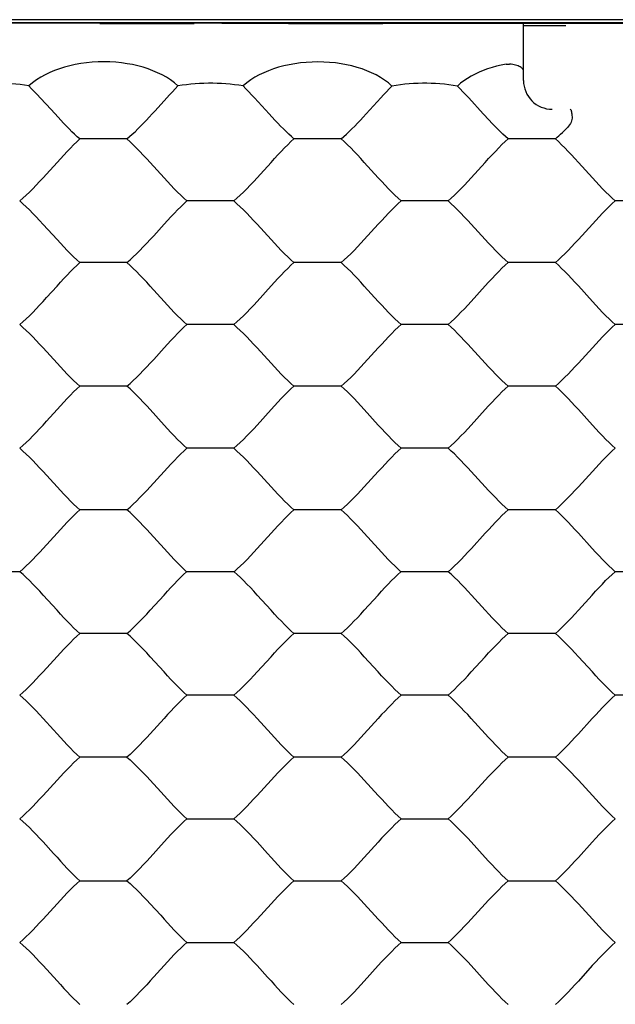
# Model space of a CAD drawing. Units: millimetres. Extents: x -90 to 37, y -24 to 49.
# Drawn here: x -11 to 0, y -7 to 10 of the extents above; entities that cross this region are included whole.
import ezdxf

# ---------------------------------------------------------------- set-up
doc = ezdxf.new("R2010")
doc.units = ezdxf.units.MM
doc.header["$LTSCALE"] = 16.335
doc.linetypes.add('HIDDEN', pattern=[0.2, 0.1, -0.1])
doc.layers.get('0').update_dxf_attribs({"linetype": 'CONTINUOUS'})
doc.layers.add('DEFAULT_2', color=7, linetype='HIDDEN')
doc.layers.add('IMPORT', color=7, linetype='CONTINUOUS')

msp = doc.modelspace()

# ---------------------------------------------------------------- linework, layer by layer
at = {"color": 7, "linetype": 'CONTINUOUS'}
for p, q in [((20.688, 9.55), (-20.688, 9.55)), ((-22.156, 9.5), (22.156, 9.5)), ((-7.22, 9.486), (-21.895, 9.49)), ((7.22, 9.486), (-7.22, 9.486))]:
    msp.add_line(p, q, dxfattribs=at)
at = {"layer": 'DEFAULT_2', "color": 7, "linetype": 'HIDDEN'}
for p, q in [((-15.869, 9.482), (-3.809, 9.486)), ((-2.151, 9.485), (-2.238, 9.486)), ((-2.1, 9.484), (-2.151, 9.485)), ((-2, 8.5), (-2, 9.48)), ((2, 9.446), (-2, 9.446)), ((-10.264, 8.087), (-10.366, 8.197)), ((-6.403, 7.92), (-6.656, 8.197)), ((-2.695, 7.92), (-2.948, 8.196)), ((-10.111, 7.92), (-10.264, 8.087)), ((-10.011, 7.811), (-10.111, 7.92)), ((-6.303, 7.811), (-6.403, 7.92)), ((-2.594, 7.811), (-2.695, 7.92)), ((1.5, 8), (-1.5, 8)), ((-8.866, 7.488), (-9.227, 7.486)), ((-5.156, 7.489), (-5.518, 7.487)), ((-1.447, 7.489), (-1.809, 7.488)), ((-7.014, 6.415), (-7.374, 6.414)), ((-3.305, 6.416), (-3.665, 6.415)), ((-9.319, 5.348), (-9.683, 5.348)), ((-8.866, 5.349), (-9.319, 5.348)), ((-5.61, 5.348), (-5.974, 5.349)), ((-5.156, 5.349), (-5.61, 5.348)), ((-1.901, 5.349), (-2.264, 5.35)), ((-1.447, 5.35), (-1.901, 5.349)), ((-7.466, 4.275), (-7.828, 4.276)), ((-7.014, 4.276), (-7.466, 4.275)), ((-3.757, 4.275), (-4.118, 4.276)), ((-3.305, 4.276), (-3.757, 4.275)), ((-0.046, 4.276), (-0.409, 4.276)), ((-7.014, 2.136), (-7.828, 2.136)), ((-3.305, 2.136), (-4.118, 2.136)), ((-8.866, 1.07), (-9.683, 1.07)), ((-5.156, 1.07), (-5.974, 1.07)), ((-1.447, 1.07), (-2.264, 1.07)), ((-3.301, 0), (-4.122, 0)), ((-10.719, 0), (-11.542, 0)), ((-7.01, 0), (-7.832, 0)), ((0.412, 0), (-0.412, 0)), ((-8.866, -1.07), (-9.683, -1.07)), ((-5.156, -1.07), (-5.974, -1.07)), ((-1.447, -1.07), (-2.264, -1.07)), ((-7.014, -2.136), (-7.828, -2.136)), ((-3.305, -2.136), (-4.118, -2.136)), ((0.409, -2.137), (-0.409, -2.137)), ((-7.828, -4.276), (-7.374, -4.275)), ((-7.374, -4.275), (-7.014, -4.276)), ((-4.118, -4.276), (-3.665, -4.275)), ((-3.665, -4.275), (-3.305, -4.276)), ((-9.683, -5.348), (-9.227, -5.348)), ((-9.227, -5.348), (-8.866, -5.349)), ((-5.974, -5.349), (-5.518, -5.348)), ((-5.518, -5.348), (-5.156, -5.349)), ((-2.264, -5.35), (-1.809, -5.349)), ((-1.809, -5.349), (-1.447, -5.35)), ((-7.828, -6.415), (-7.466, -6.414)), ((-4.118, -6.416), (-3.757, -6.415))]:
    msp.add_line(p, q, dxfattribs=at)
for points in [[(-2, 9.48), (-2.002, 9.481), (-2.007, 9.482), (-2.015, 9.482), (-2.026, 9.483), (-2.041, 9.483), (-2.058, 9.484), (-2.1, 9.484)], [(-7.984, 8.403), (-8.045, 8.457), (-8.111, 8.507), (-8.182, 8.553), (-8.256, 8.595), (-8.334, 8.633), (-8.415, 8.668), (-8.499, 8.699), (-8.586, 8.727), (-8.676, 8.751), (-8.768, 8.772), (-8.864, 8.789), (-8.962, 8.803), (-9.061, 8.813), (-9.163, 8.819), (-9.264, 8.821), (-9.366, 8.819), (-9.468, 8.813), (-9.568, 8.803), (-9.666, 8.79), (-9.763, 8.772), (-9.857, 8.752), (-9.948, 8.728), (-10.035, 8.7), (-10.121, 8.669), (-10.203, 8.634), (-10.283, 8.596), (-10.359, 8.554), (-10.432, 8.508), (-10.501, 8.458), (-10.564, 8.404)], [(-4.277, 8.402), (-4.339, 8.456), (-4.405, 8.506), (-4.476, 8.552), (-4.551, 8.594), (-4.629, 8.632), (-4.71, 8.667), (-4.794, 8.698), (-4.881, 8.725), (-4.971, 8.75), (-5.064, 8.77), (-5.159, 8.788), (-5.257, 8.801), (-5.357, 8.811), (-5.458, 8.817), (-5.56, 8.819), (-5.661, 8.817), (-5.763, 8.811), (-5.863, 8.802), (-5.961, 8.788), (-6.057, 8.771), (-6.151, 8.75), (-6.241, 8.726), (-6.329, 8.698), (-6.414, 8.667), (-6.496, 8.633), (-6.575, 8.595), (-6.65, 8.553), (-6.723, 8.507), (-6.791, 8.457), (-6.854, 8.403)], [(-2.301, 8.779), (-2.384, 8.763), (-2.465, 8.744), (-2.544, 8.722), (-2.621, 8.698), (-2.695, 8.671), (-2.767, 8.641), (-2.837, 8.609), (-2.904, 8.574), (-2.969, 8.535), (-3.031, 8.494), (-3.089, 8.45), (-3.144, 8.402)], [(-2.301, 8.779), (-2.294, 8.781), (-2.287, 8.781), (-2.28, 8.782), (-2.274, 8.783), (-2.267, 8.783), (-2.26, 8.783), (-2.254, 8.783), (-2.247, 8.783), (-2.241, 8.782)], [(-2, 8.659), (-2.001, 8.67), (-2.005, 8.681), (-2.01, 8.693), (-2.018, 8.704), (-2.029, 8.714), (-2.041, 8.724), (-2.056, 8.734), (-2.073, 8.743), (-2.091, 8.751), (-2.112, 8.758), (-2.135, 8.765), (-2.159, 8.771), (-2.185, 8.776), (-2.212, 8.78), (-2.241, 8.782)], [(-10.564, 8.404), (-10.639, 8.416), (-10.713, 8.426), (-10.787, 8.434), (-10.862, 8.441), (-10.937, 8.446), (-11.013, 8.449), (-11.088, 8.45), (-11.164, 8.45), (-11.239, 8.449), (-11.315, 8.445), (-11.39, 8.44), (-11.465, 8.434), (-11.54, 8.426), (-11.614, 8.416), (-11.689, 8.404)], [(-10.366, 8.197), (-10.416, 8.251), (-10.466, 8.304), (-10.516, 8.355), (-10.564, 8.404)], [(-8.379, 7.975), (-8.177, 8.196), (-8.128, 8.25), (-8.079, 8.303), (-8.031, 8.353), (-7.984, 8.403)], [(-6.854, 8.403), (-6.928, 8.415), (-7.003, 8.425), (-7.078, 8.433), (-7.153, 8.44), (-7.229, 8.445), (-7.305, 8.448), (-7.38, 8.45), (-7.456, 8.45), (-7.532, 8.448), (-7.608, 8.445), (-7.684, 8.44), (-7.759, 8.433), (-7.834, 8.425), (-7.909, 8.415), (-7.984, 8.403)], [(-6.656, 8.197), (-6.707, 8.25), (-6.756, 8.303), (-6.806, 8.354), (-6.854, 8.403)], [(-4.471, 8.196), (-4.422, 8.249), (-4.372, 8.302), (-4.324, 8.353), (-4.277, 8.402)], [(-3.144, 8.402), (-3.219, 8.414), (-3.294, 8.425), (-3.369, 8.433), (-3.445, 8.44), (-3.52, 8.445), (-3.596, 8.448), (-3.672, 8.449), (-3.749, 8.449), (-3.825, 8.448), (-3.901, 8.444), (-3.977, 8.439), (-4.052, 8.432), (-4.127, 8.424), (-4.202, 8.414), (-4.277, 8.402)], [(-2.948, 8.196), (-2.998, 8.25), (-3.047, 8.302), (-3.096, 8.353), (-3.144, 8.402)], [(-5.156, 7.489), (-5.111, 7.528), (-5.065, 7.569), (-5.018, 7.613), (-4.971, 7.659), (-4.922, 7.708), (-4.873, 7.759), (-4.823, 7.811), (-4.773, 7.865), (-4.723, 7.919), (-4.471, 8.196)], [(-8.866, 7.488), (-8.82, 7.527), (-8.774, 7.568), (-8.726, 7.612), (-8.678, 7.659), (-8.629, 7.708), (-8.58, 7.759), (-8.53, 7.811), (-8.48, 7.865), (-8.429, 7.919), (-8.379, 7.975)], [(-1.158, 7.869), (-1.158, 7.848), (-1.161, 7.826), (-1.167, 7.803), (-1.175, 7.78), (-1.187, 7.756), (-1.202, 7.732), (-1.219, 7.708), (-1.239, 7.685), (-1.261, 7.661)], [(-1.188, 8), (-1.183, 7.998), (-1.18, 7.993), (-1.176, 7.985), (-1.173, 7.973), (-1.169, 7.958), (-1.166, 7.94), (-1.163, 7.919), (-1.161, 7.895), (-1.158, 7.869)], [(-9.683, 7.487), (-9.727, 7.526), (-9.772, 7.567), (-9.818, 7.612), (-9.865, 7.659), (-9.913, 7.708), (-9.962, 7.759), (-10.011, 7.811)], [(-5.974, 7.489), (-6.018, 7.527), (-6.063, 7.568), (-6.109, 7.613), (-6.156, 7.659), (-6.204, 7.708), (-6.253, 7.759), (-6.303, 7.811)], [(-2.264, 7.489), (-2.308, 7.527), (-2.354, 7.569), (-2.4, 7.613), (-2.447, 7.66), (-2.496, 7.708), (-2.545, 7.759), (-2.594, 7.811)], [(-1.447, 7.489), (-1.417, 7.515), (-1.387, 7.542), (-1.356, 7.57), (-1.325, 7.599), (-1.293, 7.63), (-1.261, 7.661)], [(-9.227, 7.486), (-9.594, 7.487), (-9.683, 7.487)], [(-5.518, 7.487), (-5.885, 7.488), (-5.974, 7.489)], [(-1.809, 7.488), (-2.175, 7.489), (-2.264, 7.489)], [(-7.374, 6.414), (-7.739, 6.414), (-7.828, 6.415)], [(-3.665, 6.415), (-4.03, 6.415), (-4.118, 6.416)], [(0.046, 6.415), (-0.32, 6.416), (-0.409, 6.416)], [(-8.866, 3.209), (-9.594, 3.209), (-9.683, 3.209)], [(-5.156, 3.21), (-5.885, 3.209), (-5.974, 3.21)], [(-1.447, 3.21), (-2.175, 3.21), (-2.264, 3.21)], [(-8.866, -3.209), (-8.954, -3.209), (-9.683, -3.209)], [(-5.156, -3.21), (-5.245, -3.209), (-5.974, -3.21)], [(-1.447, -3.21), (-1.535, -3.21), (-2.264, -3.21)], [(-7.466, -6.414), (-7.102, -6.415), (-7.014, -6.415)], [(-3.757, -6.415), (-3.393, -6.415), (-3.305, -6.416)]]:
    msp.add_lwpolyline(points, dxfattribs=at)
msp.add_arc((-1.5, 8.5), 0.5, 180.009, 269.9967, dxfattribs=at)
at = {"layer": 'IMPORT', "color": 7, "linetype": 'HIDDEN'}
for p, q in [((-8.221, 6.813), (-8.462, 7.08)), ((-4.514, 6.814), (-4.755, 7.081)), ((-10.077, 5.745), (-10.319, 6.009)), ((-4.514, 4.676), (-4.755, 4.942)), ((-6.37, 3.608), (-6.612, 3.872)), ((-2.662, 3.608), (-2.904, 3.873)), ((-0.806, 2.538), (-1.047, 2.804)), ((-2.662, 1.47), (-2.904, 1.734)), ((-0.809, 0.403), (-1.049, 0.668)), ((-2.661, -0.668), (-2.901, -0.403)), ((-10.319, -6.813), (-10.198, -6.946))]:
    msp.add_line(p, q, dxfattribs=at)
for points in [[(-10.077, 7.079), (-10.017, 7.145), (-9.959, 7.209), (-9.901, 7.271), (-9.844, 7.33), (-9.789, 7.386), (-9.735, 7.439), (-9.683, 7.487)], [(-8.462, 7.08), (-8.522, 7.145), (-8.582, 7.209), (-8.641, 7.271), (-8.699, 7.33), (-8.756, 7.386), (-8.812, 7.439), (-8.866, 7.488)], [(-6.37, 7.08), (-6.31, 7.146), (-6.251, 7.21), (-6.193, 7.272), (-6.136, 7.331), (-6.08, 7.387), (-6.026, 7.44), (-5.974, 7.489)], [(-4.755, 7.081), (-4.815, 7.146), (-4.874, 7.21), (-4.933, 7.272), (-4.991, 7.331), (-5.047, 7.387), (-5.103, 7.44), (-5.156, 7.489)], [(-2.662, 7.081), (-2.602, 7.147), (-2.543, 7.21), (-2.485, 7.272), (-2.427, 7.332), (-2.371, 7.388), (-2.317, 7.441), (-2.264, 7.489)], [(-0.806, 6.815), (-1.047, 7.081), (-1.107, 7.146), (-1.167, 7.21), (-1.225, 7.272), (-1.282, 7.332), (-1.339, 7.387), (-1.394, 7.44), (-1.447, 7.489)], [(-10.723, 6.414), (-10.669, 6.461), (-10.613, 6.512), (-10.556, 6.566), (-10.498, 6.624), (-10.438, 6.685), (-10.379, 6.748), (-10.318, 6.813), (-10.258, 6.879), (-10.077, 7.079)], [(-7.014, 6.415), (-6.96, 6.462), (-6.905, 6.513), (-6.848, 6.568), (-6.79, 6.625), (-6.731, 6.686), (-6.671, 6.749), (-6.611, 6.814), (-6.551, 6.88), (-6.37, 7.08)], [(-3.305, 6.416), (-3.251, 6.463), (-3.196, 6.514), (-3.14, 6.568), (-3.082, 6.626), (-3.023, 6.687), (-2.964, 6.75), (-2.904, 6.815), (-2.662, 7.081)], [(-4.118, 6.416), (-4.171, 6.462), (-4.225, 6.513), (-4.28, 6.568), (-4.337, 6.626), (-4.395, 6.687), (-4.454, 6.75), (-4.514, 6.814)], [(-0.409, 6.416), (-0.461, 6.463), (-0.516, 6.513), (-0.572, 6.568), (-0.629, 6.626), (-0.687, 6.687), (-0.746, 6.75), (-0.806, 6.815)], [(-7.828, 6.415), (-7.88, 6.461), (-7.933, 6.512), (-7.989, 6.567), (-8.046, 6.625), (-8.103, 6.686), (-8.162, 6.749), (-8.221, 6.813)], [(-10.319, 6.009), (-10.379, 6.074), (-10.439, 6.137), (-10.498, 6.199), (-10.556, 6.258), (-10.613, 6.313), (-10.669, 6.365), (-10.723, 6.414)], [(-8.221, 6.01), (-8.162, 6.075), (-8.103, 6.139), (-8.045, 6.2), (-7.989, 6.259), (-7.933, 6.315), (-7.88, 6.367), (-7.828, 6.415)], [(-6.37, 5.746), (-6.612, 6.01), (-6.672, 6.075), (-6.731, 6.139), (-6.79, 6.2), (-6.848, 6.259), (-6.905, 6.314), (-6.961, 6.366), (-7.014, 6.415)], [(-4.514, 6.011), (-4.454, 6.076), (-4.395, 6.139), (-4.337, 6.201), (-4.28, 6.26), (-4.225, 6.315), (-4.171, 6.368), (-4.118, 6.416)], [(-2.662, 5.746), (-2.904, 6.011), (-2.964, 6.076), (-3.024, 6.139), (-3.082, 6.201), (-3.14, 6.26), (-3.196, 6.315), (-3.251, 6.367), (-3.305, 6.416)], [(-0.806, 6.011), (-0.746, 6.076), (-0.687, 6.14), (-0.629, 6.201), (-0.572, 6.26), (-0.516, 6.316), (-0.461, 6.368), (-0.409, 6.416)], [(-8.866, 5.349), (-8.811, 5.396), (-8.756, 5.446), (-8.699, 5.5), (-8.641, 5.558), (-8.582, 5.619), (-8.522, 5.682), (-8.462, 5.746), (-8.402, 5.812), (-8.221, 6.01)], [(-5.156, 5.349), (-5.103, 5.396), (-5.047, 5.447), (-4.991, 5.501), (-4.933, 5.559), (-4.874, 5.62), (-4.815, 5.682), (-4.755, 5.747), (-4.514, 6.011)], [(-1.447, 5.35), (-1.393, 5.397), (-1.339, 5.447), (-1.282, 5.502), (-1.225, 5.559), (-1.166, 5.62), (-1.107, 5.683), (-1.047, 5.747), (-0.806, 6.011)], [(-9.683, 5.348), (-9.735, 5.395), (-9.789, 5.445), (-9.844, 5.5), (-9.901, 5.557), (-9.959, 5.618), (-10.017, 5.681), (-10.077, 5.745)], [(-5.974, 5.349), (-6.026, 5.396), (-6.08, 5.446), (-6.136, 5.501), (-6.193, 5.558), (-6.251, 5.619), (-6.31, 5.681), (-6.37, 5.746)], [(-2.264, 5.35), (-2.317, 5.396), (-2.371, 5.447), (-2.427, 5.501), (-2.485, 5.559), (-2.543, 5.619), (-2.602, 5.682), (-2.662, 5.746)], [(-10.077, 4.942), (-10.017, 5.007), (-9.959, 5.071), (-9.901, 5.133), (-9.844, 5.192), (-9.789, 5.248), (-9.735, 5.3), (-9.683, 5.348)], [(-8.462, 4.942), (-8.522, 5.007), (-8.582, 5.071), (-8.641, 5.133), (-8.699, 5.192), (-8.756, 5.247), (-8.812, 5.3), (-8.866, 5.349)], [(-6.37, 4.943), (-6.31, 5.008), (-6.251, 5.072), (-6.193, 5.133), (-6.136, 5.193), (-6.08, 5.248), (-6.026, 5.301), (-5.974, 5.349)], [(-4.755, 4.942), (-4.815, 5.008), (-4.874, 5.072), (-4.933, 5.133), (-4.991, 5.193), (-5.047, 5.248), (-5.103, 5.3), (-5.156, 5.349)], [(-2.662, 4.943), (-2.602, 5.008), (-2.543, 5.072), (-2.485, 5.134), (-2.427, 5.193), (-2.371, 5.249), (-2.317, 5.301), (-2.264, 5.35)], [(-0.806, 4.677), (-1.047, 4.943), (-1.107, 5.008), (-1.167, 5.072), (-1.225, 5.134), (-1.282, 5.193), (-1.339, 5.248), (-1.394, 5.301), (-1.447, 5.35)], [(-10.723, 4.275), (-10.669, 4.322), (-10.613, 4.373), (-10.556, 4.428), (-10.498, 4.486), (-10.438, 4.547), (-10.379, 4.611), (-10.318, 4.675), (-10.258, 4.742), (-10.077, 4.942)], [(-7.828, 4.276), (-7.88, 4.322), (-7.933, 4.374), (-7.989, 4.428), (-8.046, 4.487), (-8.103, 4.548), (-8.162, 4.611), (-8.221, 4.676), (-8.462, 4.942)], [(-7.014, 4.276), (-6.96, 4.323), (-6.905, 4.374), (-6.848, 4.429), (-6.79, 4.487), (-6.731, 4.548), (-6.671, 4.611), (-6.611, 4.676), (-6.37, 4.943)], [(-3.305, 4.276), (-3.251, 4.324), (-3.196, 4.375), (-3.14, 4.429), (-3.082, 4.488), (-3.023, 4.549), (-2.964, 4.612), (-2.904, 4.677), (-2.662, 4.943)], [(-4.118, 4.276), (-4.171, 4.323), (-4.225, 4.374), (-4.28, 4.429), (-4.337, 4.487), (-4.395, 4.548), (-4.454, 4.611), (-4.514, 4.676)], [(-0.409, 4.276), (-0.461, 4.323), (-0.516, 4.374), (-0.572, 4.429), (-0.629, 4.487), (-0.687, 4.548), (-0.746, 4.612), (-0.806, 4.677)], [(-10.319, 3.871), (-10.379, 3.936), (-10.439, 3.999), (-10.498, 4.061), (-10.556, 4.119), (-10.613, 4.174), (-10.669, 4.226), (-10.723, 4.275)], [(-8.221, 3.872), (-8.162, 3.937), (-8.103, 4), (-8.045, 4.062), (-7.989, 4.12), (-7.933, 4.176), (-7.88, 4.228), (-7.828, 4.276)], [(-6.612, 3.872), (-6.672, 3.937), (-6.731, 4), (-6.79, 4.062), (-6.848, 4.12), (-6.905, 4.175), (-6.961, 4.227), (-7.014, 4.276)], [(-4.514, 3.873), (-4.454, 3.938), (-4.395, 4.001), (-4.337, 4.062), (-4.28, 4.121), (-4.225, 4.176), (-4.171, 4.228), (-4.118, 4.276)], [(-2.904, 3.873), (-2.964, 3.937), (-3.024, 4.001), (-3.082, 4.062), (-3.14, 4.121), (-3.196, 4.176), (-3.251, 4.228), (-3.305, 4.276)], [(-0.806, 3.873), (-0.746, 3.938), (-0.687, 4.001), (-0.629, 4.062), (-0.572, 4.121), (-0.516, 4.177), (-0.461, 4.228), (-0.409, 4.276)], [(-9.683, 3.209), (-9.735, 3.256), (-9.789, 3.307), (-9.844, 3.361), (-9.901, 3.419), (-9.959, 3.48), (-10.017, 3.543), (-10.077, 3.607), (-10.319, 3.871)], [(-8.866, 3.209), (-8.811, 3.257), (-8.756, 3.308), (-8.699, 3.362), (-8.641, 3.42), (-8.582, 3.481), (-8.522, 3.544), (-8.462, 3.608), (-8.402, 3.674), (-8.221, 3.872)], [(-5.156, 3.21), (-5.103, 3.257), (-5.047, 3.308), (-4.991, 3.362), (-4.933, 3.42), (-4.874, 3.481), (-4.815, 3.544), (-4.755, 3.608), (-4.514, 3.873)], [(-1.447, 3.21), (-1.393, 3.257), (-1.339, 3.308), (-1.282, 3.363), (-1.225, 3.42), (-1.166, 3.481), (-1.107, 3.544), (-1.047, 3.609), (-0.806, 3.873)], [(-5.974, 3.21), (-6.026, 3.256), (-6.08, 3.307), (-6.136, 3.362), (-6.193, 3.42), (-6.251, 3.48), (-6.31, 3.543), (-6.37, 3.608)], [(-2.264, 3.21), (-2.317, 3.257), (-2.371, 3.308), (-2.427, 3.362), (-2.485, 3.42), (-2.543, 3.481), (-2.602, 3.544), (-2.662, 3.608)], [(-10.077, 2.804), (-10.017, 2.869), (-9.959, 2.933), (-9.901, 2.994), (-9.844, 3.053), (-9.789, 3.109), (-9.735, 3.161), (-9.683, 3.209)], [(-8.462, 2.804), (-8.522, 2.869), (-8.582, 2.933), (-8.641, 2.994), (-8.699, 3.053), (-8.756, 3.109), (-8.812, 3.161), (-8.866, 3.209)], [(-6.37, 2.804), (-6.31, 2.87), (-6.251, 2.933), (-6.193, 2.995), (-6.136, 3.054), (-6.08, 3.109), (-6.026, 3.162), (-5.974, 3.21)], [(-4.755, 2.804), (-4.815, 2.869), (-4.874, 2.933), (-4.933, 2.995), (-4.991, 3.054), (-5.047, 3.109), (-5.103, 3.161), (-5.156, 3.21)], [(-2.662, 2.805), (-2.602, 2.87), (-2.543, 2.934), (-2.485, 2.995), (-2.427, 3.054), (-2.371, 3.11), (-2.317, 3.162), (-2.264, 3.21)], [(-1.047, 2.804), (-1.107, 2.87), (-1.167, 2.933), (-1.225, 2.995), (-1.282, 3.054), (-1.339, 3.109), (-1.394, 3.161), (-1.447, 3.21)], [(-10.723, 2.136), (-10.669, 2.183), (-10.613, 2.235), (-10.556, 2.29), (-10.498, 2.348), (-10.438, 2.409), (-10.379, 2.473), (-10.318, 2.538), (-10.258, 2.604), (-10.077, 2.804)], [(-7.828, 2.136), (-7.88, 2.183), (-7.933, 2.235), (-7.989, 2.29), (-8.046, 2.348), (-8.103, 2.409), (-8.162, 2.473), (-8.221, 2.538), (-8.462, 2.804)], [(-7.014, 2.136), (-6.96, 2.184), (-6.905, 2.235), (-6.848, 2.29), (-6.79, 2.349), (-6.731, 2.41), (-6.671, 2.473), (-6.611, 2.538), (-6.37, 2.804)], [(-4.118, 2.136), (-4.171, 2.184), (-4.225, 2.235), (-4.28, 2.29), (-4.337, 2.348), (-4.395, 2.41), (-4.454, 2.473), (-4.514, 2.538), (-4.755, 2.804)], [(-3.305, 2.136), (-3.251, 2.184), (-3.196, 2.236), (-3.14, 2.29), (-3.082, 2.349), (-3.023, 2.41), (-2.964, 2.474), (-2.904, 2.538), (-2.662, 2.805)], [(-0.409, 2.137), (-0.461, 2.184), (-0.516, 2.235), (-0.572, 2.29), (-0.629, 2.349), (-0.687, 2.41), (-0.746, 2.473), (-0.806, 2.538)], [(-10.319, 1.734), (-10.379, 1.798), (-10.439, 1.861), (-10.498, 1.923), (-10.556, 1.981), (-10.613, 2.036), (-10.669, 2.087), (-10.723, 2.136)], [(-8.221, 1.734), (-8.162, 1.799), (-8.103, 1.862), (-8.045, 1.923), (-7.989, 1.982), (-7.933, 2.037), (-7.88, 2.088), (-7.828, 2.136)], [(-6.612, 1.734), (-6.672, 1.799), (-6.731, 1.862), (-6.79, 1.923), (-6.848, 1.982), (-6.905, 2.036), (-6.961, 2.088), (-7.014, 2.136)], [(-4.514, 1.735), (-4.454, 1.799), (-4.395, 1.862), (-4.337, 1.924), (-4.28, 1.982), (-4.225, 2.037), (-4.171, 2.089), (-4.118, 2.136)], [(-2.904, 1.734), (-2.964, 1.799), (-3.024, 1.862), (-3.082, 1.923), (-3.14, 1.982), (-3.196, 2.037), (-3.251, 2.088), (-3.305, 2.136)], [(-0.806, 1.735), (-0.746, 1.799), (-0.687, 1.863), (-0.629, 1.924), (-0.572, 1.982), (-0.516, 2.037), (-0.461, 2.089), (-0.409, 2.137)], [(-9.683, 1.07), (-9.735, 1.117), (-9.789, 1.168), (-9.844, 1.223), (-9.901, 1.281), (-9.959, 1.342), (-10.017, 1.405), (-10.077, 1.469), (-10.319, 1.734)], [(-8.866, 1.07), (-8.811, 1.118), (-8.756, 1.169), (-8.699, 1.223), (-8.641, 1.281), (-8.582, 1.342), (-8.522, 1.405), (-8.462, 1.47), (-8.221, 1.734)], [(-5.974, 1.07), (-6.026, 1.117), (-6.08, 1.168), (-6.136, 1.223), (-6.193, 1.281), (-6.251, 1.342), (-6.31, 1.405), (-6.37, 1.47), (-6.612, 1.734)], [(-5.156, 1.07), (-5.103, 1.118), (-5.047, 1.169), (-4.991, 1.224), (-4.933, 1.282), (-4.874, 1.343), (-4.815, 1.406), (-4.755, 1.47), (-4.514, 1.735)], [(-1.447, 1.07), (-1.393, 1.118), (-1.339, 1.169), (-1.282, 1.224), (-1.225, 1.282), (-1.166, 1.343), (-1.107, 1.406), (-1.047, 1.47), (-0.806, 1.735)], [(-2.264, 1.07), (-2.317, 1.117), (-2.371, 1.168), (-2.427, 1.223), (-2.485, 1.281), (-2.543, 1.342), (-2.602, 1.405), (-2.662, 1.47)], [(-10.075, 0.668), (-10.016, 0.733), (-9.957, 0.796), (-9.9, 0.857), (-9.843, 0.916), (-9.788, 0.971), (-9.735, 1.022), (-9.683, 1.07)], [(-8.464, 0.668), (-8.524, 0.733), (-8.583, 0.796), (-8.642, 0.857), (-8.7, 0.915), (-8.756, 0.97), (-8.812, 1.022), (-8.866, 1.07)], [(-6.368, 0.668), (-6.308, 0.733), (-6.25, 0.796), (-6.192, 0.857), (-6.135, 0.916), (-6.08, 0.971), (-6.026, 1.022), (-5.974, 1.07)], [(-4.757, 0.668), (-4.817, 0.733), (-4.876, 0.796), (-4.934, 0.857), (-4.992, 0.916), (-5.048, 0.97), (-5.103, 1.022), (-5.156, 1.07)], [(-2.66, 0.668), (-2.601, 0.733), (-2.542, 0.796), (-2.484, 0.857), (-2.427, 0.916), (-2.371, 0.971), (-2.316, 1.022), (-2.264, 1.07)], [(-1.049, 0.668), (-1.109, 0.733), (-1.168, 0.796), (-1.226, 0.857), (-1.283, 0.916), (-1.339, 0.97), (-1.394, 1.022), (-1.447, 1.07)], [(-10.719, 0), (-10.665, 0.048), (-10.609, 0.1), (-10.552, 0.155), (-10.494, 0.214), (-10.435, 0.275), (-10.375, 0.338), (-10.315, 0.403), (-10.075, 0.668)], [(-7.832, 0), (-7.884, 0.048), (-7.937, 0.099), (-7.993, 0.155), (-8.049, 0.213), (-8.106, 0.275), (-8.165, 0.338), (-8.224, 0.403), (-8.464, 0.668)], [(-7.01, 0), (-6.956, 0.048), (-6.901, 0.1), (-6.844, 0.155), (-6.786, 0.214), (-6.728, 0.275), (-6.668, 0.338), (-6.608, 0.403), (-6.368, 0.668)], [(-4.122, 0), (-4.174, 0.048), (-4.228, 0.099), (-4.284, 0.155), (-4.341, 0.213), (-4.399, 0.275), (-4.457, 0.338), (-4.517, 0.403), (-4.757, 0.668)], [(-3.301, 0), (-3.248, 0.048), (-3.192, 0.1), (-3.136, 0.155), (-3.079, 0.214), (-3.02, 0.275), (-2.961, 0.338), (-2.901, 0.403), (-2.66, 0.668)], [(-0.412, 0), (-0.465, 0.048), (-0.519, 0.099), (-0.575, 0.155), (-0.633, 0.213), (-0.69, 0.275), (-0.749, 0.338), (-0.809, 0.403)], [(-10.316, -0.403), (-10.376, -0.338), (-10.435, -0.275), (-10.494, -0.213), (-10.552, -0.155), (-10.609, -0.1), (-10.665, -0.048), (-10.719, 0)], [(-6.609, -0.403), (-6.669, -0.338), (-6.728, -0.275), (-6.787, -0.213), (-6.845, -0.155), (-6.901, -0.1), (-6.957, -0.048), (-7.01, 0)], [(-2.901, -0.403), (-2.961, -0.338), (-3.021, -0.275), (-3.079, -0.213), (-3.136, -0.155), (-3.193, -0.1), (-3.248, -0.048), (-3.301, 0)], [(-8.224, -0.403), (-8.165, -0.338), (-8.106, -0.275), (-8.049, -0.213), (-7.993, -0.155), (-7.937, -0.1), (-7.884, -0.048), (-7.832, 0)], [(-4.517, -0.403), (-4.457, -0.338), (-4.399, -0.275), (-4.341, -0.213), (-4.284, -0.155), (-4.229, -0.1), (-4.174, -0.048), (-4.122, 0)], [(-0.809, -0.403), (-0.749, -0.338), (-0.691, -0.275), (-0.633, -0.213), (-0.576, -0.155), (-0.52, -0.1), (-0.465, -0.048), (-0.412, 0)], [(-9.683, -1.07), (-9.735, -1.022), (-9.789, -0.971), (-9.844, -0.915), (-9.9, -0.857), (-9.958, -0.796), (-10.016, -0.733), (-10.075, -0.668), (-10.316, -0.403)], [(-8.866, -1.07), (-8.812, -1.022), (-8.756, -0.97), (-8.7, -0.915), (-8.642, -0.857), (-8.583, -0.796), (-8.524, -0.732), (-8.464, -0.668), (-8.224, -0.403)], [(-5.974, -1.07), (-6.026, -1.022), (-6.08, -0.971), (-6.136, -0.915), (-6.192, -0.857), (-6.25, -0.796), (-6.309, -0.733), (-6.368, -0.668), (-6.609, -0.403)], [(-5.156, -1.07), (-5.103, -1.022), (-5.048, -0.97), (-4.991, -0.915), (-4.934, -0.857), (-4.876, -0.796), (-4.816, -0.732), (-4.757, -0.668), (-4.517, -0.403)], [(-1.447, -1.07), (-1.394, -1.022), (-1.339, -0.97), (-1.283, -0.915), (-1.226, -0.857), (-1.168, -0.796), (-1.109, -0.732), (-1.049, -0.668), (-0.809, -0.403)], [(-2.264, -1.07), (-2.317, -1.022), (-2.371, -0.971), (-2.427, -0.915), (-2.484, -0.857), (-2.542, -0.796), (-2.601, -0.733), (-2.661, -0.668)], [(-10.077, -1.469), (-10.017, -1.405), (-9.959, -1.342), (-9.901, -1.281), (-9.844, -1.223), (-9.789, -1.168), (-9.735, -1.117), (-9.683, -1.07)], [(-8.463, -1.47), (-8.523, -1.405), (-8.582, -1.342), (-8.641, -1.281), (-8.699, -1.223), (-8.756, -1.168), (-8.812, -1.117), (-8.866, -1.07)], [(-6.37, -1.47), (-6.31, -1.405), (-6.251, -1.342), (-6.193, -1.281), (-6.136, -1.223), (-6.08, -1.168), (-6.026, -1.117), (-5.974, -1.07)], [(-4.755, -1.47), (-4.815, -1.405), (-4.875, -1.342), (-4.933, -1.281), (-4.991, -1.223), (-5.048, -1.169), (-5.103, -1.117), (-5.156, -1.07)], [(-2.662, -1.47), (-2.602, -1.405), (-2.543, -1.342), (-2.485, -1.281), (-2.428, -1.223), (-2.371, -1.168), (-2.317, -1.117), (-2.264, -1.07)], [(-1.048, -1.47), (-1.108, -1.405), (-1.167, -1.342), (-1.225, -1.281), (-1.283, -1.223), (-1.339, -1.169), (-1.394, -1.118), (-1.447, -1.07)], [(-10.723, -2.136), (-10.669, -2.087), (-10.613, -2.036), (-10.556, -1.981), (-10.498, -1.922), (-10.439, -1.861), (-10.379, -1.798), (-10.318, -1.733), (-10.077, -1.469)], [(-7.828, -2.136), (-7.88, -2.088), (-7.934, -2.037), (-7.989, -1.981), (-8.046, -1.923), (-8.103, -1.862), (-8.162, -1.799), (-8.222, -1.734), (-8.463, -1.47)], [(-7.014, -2.136), (-6.96, -2.088), (-6.905, -2.036), (-6.848, -1.981), (-6.79, -1.923), (-6.731, -1.862), (-6.671, -1.798), (-6.611, -1.734), (-6.37, -1.47)], [(-4.118, -2.136), (-4.171, -2.089), (-4.225, -2.037), (-4.281, -1.982), (-4.338, -1.923), (-4.396, -1.862), (-4.455, -1.799), (-4.514, -1.734), (-4.755, -1.47)], [(-3.305, -2.136), (-3.251, -2.088), (-3.196, -2.037), (-3.14, -1.982), (-3.082, -1.923), (-3.023, -1.862), (-2.964, -1.799), (-2.904, -1.734), (-2.662, -1.47)], [(-0.409, -2.137), (-0.461, -2.089), (-0.516, -2.037), (-0.572, -1.982), (-0.629, -1.923), (-0.688, -1.862), (-0.747, -1.799), (-0.806, -1.734), (-1.048, -1.47)], [(-10.319, -2.537), (-10.379, -2.472), (-10.439, -2.409), (-10.498, -2.348), (-10.556, -2.289), (-10.613, -2.235), (-10.669, -2.183), (-10.723, -2.136)], [(-7.828, -2.136), (-7.88, -2.184), (-7.934, -2.235), (-7.989, -2.29), (-8.046, -2.348), (-8.104, -2.41), (-8.162, -2.473), (-8.222, -2.538)], [(-6.612, -2.538), (-6.672, -2.473), (-6.732, -2.41), (-6.79, -2.348), (-6.848, -2.29), (-6.905, -2.235), (-6.961, -2.184), (-7.014, -2.136)], [(-4.118, -2.136), (-4.171, -2.184), (-4.225, -2.236), (-4.281, -2.29), (-4.338, -2.349), (-4.396, -2.41), (-4.455, -2.473), (-4.514, -2.538)], [(-2.904, -2.538), (-2.964, -2.473), (-3.024, -2.41), (-3.082, -2.348), (-3.14, -2.29), (-3.197, -2.235), (-3.252, -2.184), (-3.305, -2.136)], [(-0.409, -2.137), (-0.462, -2.184), (-0.516, -2.236), (-0.572, -2.291), (-0.629, -2.349), (-0.688, -2.41), (-0.747, -2.474), (-0.807, -2.539), (-1.048, -2.805)], [(-9.683, -3.209), (-9.735, -3.161), (-9.789, -3.109), (-9.845, -3.053), (-9.901, -2.994), (-9.959, -2.932), (-10.018, -2.869), (-10.077, -2.803), (-10.137, -2.737), (-10.319, -2.537)], [(-8.222, -2.538), (-8.463, -2.804), (-8.523, -2.869), (-8.582, -2.933), (-8.641, -2.995), (-8.699, -3.053), (-8.756, -3.109), (-8.812, -3.161), (-8.866, -3.209)], [(-5.974, -3.21), (-6.026, -3.161), (-6.08, -3.109), (-6.136, -3.053), (-6.193, -2.995), (-6.251, -2.933), (-6.31, -2.869), (-6.37, -2.804), (-6.612, -2.538)], [(-4.514, -2.538), (-4.755, -2.805), (-4.815, -2.87), (-4.875, -2.933), (-4.933, -2.995), (-4.991, -3.054), (-5.048, -3.11), (-5.103, -3.162), (-5.156, -3.21)], [(-2.264, -3.21), (-2.317, -3.162), (-2.372, -3.11), (-2.428, -3.054), (-2.485, -2.995), (-2.543, -2.933), (-2.603, -2.869), (-2.662, -2.804), (-2.904, -2.538)], [(-1.048, -2.805), (-1.108, -2.87), (-1.167, -2.934), (-1.225, -2.995), (-1.283, -3.054), (-1.339, -3.11), (-1.394, -3.162), (-1.447, -3.21)], [(-9.683, -3.209), (-9.735, -3.256), (-9.789, -3.307), (-9.845, -3.362), (-9.901, -3.42), (-9.959, -3.48), (-10.018, -3.543), (-10.077, -3.608)], [(-8.866, -3.209), (-8.812, -3.256), (-8.756, -3.307), (-8.699, -3.362), (-8.641, -3.42), (-8.582, -3.48), (-8.523, -3.543), (-8.463, -3.608)], [(-5.974, -3.21), (-6.026, -3.257), (-6.081, -3.308), (-6.136, -3.362), (-6.193, -3.42), (-6.251, -3.481), (-6.31, -3.544), (-6.37, -3.608)], [(-5.156, -3.21), (-5.103, -3.256), (-5.048, -3.307), (-4.991, -3.362), (-4.933, -3.42), (-4.875, -3.481), (-4.815, -3.544), (-4.755, -3.608)], [(-2.264, -3.21), (-2.317, -3.257), (-2.372, -3.308), (-2.428, -3.363), (-2.485, -3.42), (-2.543, -3.481), (-2.603, -3.544), (-2.663, -3.609), (-2.904, -3.873)], [(-1.447, -3.21), (-1.394, -3.257), (-1.339, -3.308), (-1.283, -3.362), (-1.225, -3.42), (-1.167, -3.481), (-1.108, -3.544), (-1.048, -3.608)], [(-10.077, -3.608), (-10.319, -3.872), (-10.379, -3.937), (-10.439, -4), (-10.498, -4.061), (-10.556, -4.12), (-10.614, -4.175), (-10.669, -4.227), (-10.723, -4.275)], [(-8.463, -3.608), (-8.281, -3.806), (-8.222, -3.872), (-8.162, -3.937), (-8.103, -4), (-8.046, -4.062), (-7.989, -4.12), (-7.934, -4.175), (-7.88, -4.227), (-7.828, -4.276)], [(-6.37, -3.608), (-6.612, -3.872), (-6.672, -3.937), (-6.732, -4.001), (-6.79, -4.062), (-6.848, -4.12), (-6.905, -4.176), (-6.961, -4.228), (-7.014, -4.276)], [(-4.755, -3.608), (-4.514, -3.873), (-4.454, -3.937), (-4.395, -4.001), (-4.338, -4.062), (-4.281, -4.121), (-4.225, -4.176), (-4.171, -4.228), (-4.118, -4.276)], [(-1.048, -3.608), (-0.806, -3.873), (-0.747, -3.938), (-0.687, -4.001), (-0.629, -4.062), (-0.572, -4.121), (-0.516, -4.176), (-0.461, -4.228), (-0.409, -4.276)], [(-2.904, -3.873), (-2.964, -3.938), (-3.024, -4.001), (-3.082, -4.062), (-3.14, -4.121), (-3.197, -4.176), (-3.252, -4.228), (-3.305, -4.276)], [(-10.723, -4.275), (-10.669, -4.322), (-10.613, -4.373), (-10.556, -4.428), (-10.498, -4.486), (-10.439, -4.547), (-10.379, -4.61), (-10.319, -4.675)], [(-7.828, -4.276), (-7.88, -4.323), (-7.934, -4.374), (-7.989, -4.429), (-8.046, -4.487), (-8.104, -4.548), (-8.162, -4.611), (-8.222, -4.676)], [(-7.014, -4.276), (-6.961, -4.323), (-6.905, -4.374), (-6.848, -4.429), (-6.79, -4.487), (-6.732, -4.548), (-6.672, -4.611), (-6.612, -4.676)], [(-4.118, -4.276), (-4.171, -4.324), (-4.225, -4.375), (-4.281, -4.429), (-4.338, -4.487), (-4.396, -4.549), (-4.455, -4.612), (-4.514, -4.677)], [(-3.305, -4.276), (-3.252, -4.323), (-3.197, -4.374), (-3.14, -4.429), (-3.082, -4.487), (-3.024, -4.548), (-2.964, -4.611), (-2.904, -4.676)], [(-0.409, -4.276), (-0.462, -4.324), (-0.516, -4.375), (-0.572, -4.43), (-0.629, -4.488), (-0.688, -4.549), (-0.747, -4.612), (-0.807, -4.677), (-1.048, -4.943)], [(-10.319, -4.675), (-10.137, -4.875), (-10.077, -4.941), (-10.018, -5.007), (-9.959, -5.07), (-9.901, -5.132), (-9.844, -5.191), (-9.789, -5.247), (-9.735, -5.299), (-9.683, -5.348)], [(-8.222, -4.676), (-8.463, -4.942), (-8.523, -5.007), (-8.582, -5.071), (-8.641, -5.133), (-8.699, -5.192), (-8.756, -5.248), (-8.812, -5.3), (-8.866, -5.349)], [(-6.612, -4.676), (-6.43, -4.876), (-6.37, -4.942), (-6.31, -5.008), (-6.251, -5.071), (-6.193, -5.133), (-6.136, -5.192), (-6.08, -5.248), (-6.026, -5.3), (-5.974, -5.349)], [(-4.514, -4.677), (-4.755, -4.943), (-4.815, -5.008), (-4.875, -5.072), (-4.933, -5.134), (-4.991, -5.193), (-5.048, -5.249), (-5.103, -5.301), (-5.156, -5.349)], [(-2.904, -4.676), (-2.662, -4.943), (-2.602, -5.008), (-2.543, -5.072), (-2.485, -5.134), (-2.428, -5.193), (-2.372, -5.248), (-2.317, -5.301), (-2.264, -5.35)], [(-1.048, -4.943), (-1.108, -5.008), (-1.167, -5.072), (-1.225, -5.134), (-1.283, -5.193), (-1.339, -5.249), (-1.394, -5.301), (-1.447, -5.35)], [(-9.683, -5.348), (-9.735, -5.395), (-9.789, -5.446), (-9.845, -5.5), (-9.901, -5.558), (-9.959, -5.618), (-10.018, -5.681), (-10.077, -5.745)], [(-8.866, -5.349), (-8.812, -5.395), (-8.756, -5.446), (-8.699, -5.5), (-8.641, -5.558), (-8.582, -5.618), (-8.523, -5.681), (-8.463, -5.746)], [(-5.974, -5.349), (-6.026, -5.396), (-6.081, -5.447), (-6.136, -5.501), (-6.193, -5.559), (-6.251, -5.619), (-6.31, -5.682), (-6.37, -5.746)], [(-5.156, -5.349), (-5.103, -5.396), (-5.048, -5.446), (-4.991, -5.501), (-4.933, -5.559), (-4.875, -5.619), (-4.815, -5.682), (-4.755, -5.746)], [(-2.264, -5.35), (-2.317, -5.397), (-2.372, -5.447), (-2.428, -5.501), (-2.485, -5.559), (-2.543, -5.62), (-2.603, -5.682), (-2.663, -5.747), (-2.904, -6.011)], [(-1.447, -5.35), (-1.394, -5.396), (-1.339, -5.447), (-1.283, -5.501), (-1.225, -5.559), (-1.167, -5.619), (-1.108, -5.682), (-1.048, -5.747)], [(-10.077, -5.745), (-10.319, -6.009), (-10.379, -6.074), (-10.439, -6.138), (-10.498, -6.199), (-10.556, -6.258), (-10.614, -6.314), (-10.669, -6.366), (-10.723, -6.414)], [(-8.463, -5.746), (-8.281, -5.944), (-8.222, -6.01), (-8.162, -6.075), (-8.103, -6.138), (-8.046, -6.2), (-7.989, -6.259), (-7.934, -6.314), (-7.88, -6.366), (-7.828, -6.415)], [(-6.37, -5.746), (-6.612, -6.011), (-6.672, -6.075), (-6.732, -6.139), (-6.79, -6.2), (-6.848, -6.259), (-6.905, -6.315), (-6.961, -6.367), (-7.014, -6.415)], [(-4.755, -5.746), (-4.574, -5.945), (-4.514, -6.011), (-4.454, -6.076), (-4.395, -6.139), (-4.338, -6.201), (-4.281, -6.259), (-4.225, -6.315), (-4.171, -6.367), (-4.118, -6.416)], [(-1.048, -5.747), (-0.806, -6.011), (-0.747, -6.076), (-0.687, -6.139), (-0.629, -6.201), (-0.572, -6.26), (-0.516, -6.315), (-0.461, -6.367), (-0.409, -6.416)], [(-2.904, -6.011), (-2.964, -6.076), (-3.024, -6.14), (-3.082, -6.201), (-3.14, -6.26), (-3.197, -6.315), (-3.252, -6.368), (-3.305, -6.416)], [(-10.723, -6.414), (-10.669, -6.46), (-10.613, -6.511), (-10.556, -6.566), (-10.498, -6.624), (-10.439, -6.685), (-10.379, -6.748), (-10.319, -6.813)], [(-7.828, -6.415), (-7.88, -6.462), (-7.934, -6.513), (-7.989, -6.567), (-8.046, -6.625), (-8.104, -6.686), (-8.162, -6.749), (-8.222, -6.814)], [(-7.014, -6.415), (-6.961, -6.462), (-6.905, -6.513), (-6.848, -6.567), (-6.79, -6.625), (-6.732, -6.686), (-6.672, -6.749), (-6.612, -6.814)], [(-4.118, -6.416), (-4.171, -6.463), (-4.225, -6.514), (-4.281, -6.568), (-4.338, -6.626), (-4.396, -6.687), (-4.455, -6.75), (-4.514, -6.815), (-4.755, -7.081)], [(-3.305, -6.416), (-3.252, -6.462), (-3.197, -6.513), (-3.14, -6.568), (-3.082, -6.626), (-3.024, -6.687), (-2.964, -6.75), (-2.904, -6.815)], [(-0.409, -6.416), (-0.462, -6.463), (-0.516, -6.514), (-0.572, -6.568), (-0.629, -6.626), (-0.688, -6.687), (-0.747, -6.75), (-0.807, -6.815), (-1.048, -7.081)], [(-10.198, -6.946), (-10.077, -7.079), (-10.018, -7.144), (-9.959, -7.208), (-9.901, -7.27), (-9.844, -7.33), (-9.789, -7.386), (-9.735, -7.438), (-9.683, -7.487)], [(-8.222, -6.814), (-8.463, -7.08), (-8.523, -7.145), (-8.582, -7.209), (-8.641, -7.271), (-8.699, -7.33), (-8.756, -7.387), (-8.812, -7.439), (-8.866, -7.488)], [(-6.612, -6.814), (-6.43, -7.014), (-6.37, -7.08), (-6.31, -7.146), (-6.251, -7.21), (-6.193, -7.272), (-6.136, -7.331), (-6.08, -7.387), (-6.026, -7.439), (-5.974, -7.489)], [(-2.904, -6.815), (-2.662, -7.081), (-2.602, -7.146), (-2.543, -7.21), (-2.485, -7.272), (-2.428, -7.332), (-2.372, -7.387), (-2.317, -7.44), (-2.264, -7.489)], [(-4.755, -7.081), (-4.815, -7.146), (-4.875, -7.21), (-4.933, -7.272), (-4.991, -7.331), (-5.048, -7.388), (-5.103, -7.44), (-5.156, -7.489)], [(-1.048, -7.081), (-1.108, -7.147), (-1.167, -7.211), (-1.225, -7.273), (-1.283, -7.332), (-1.339, -7.388), (-1.394, -7.441), (-1.447, -7.489)]]:
    msp.add_lwpolyline(points, dxfattribs=at)

doc.saveas('drawing.dxf')
